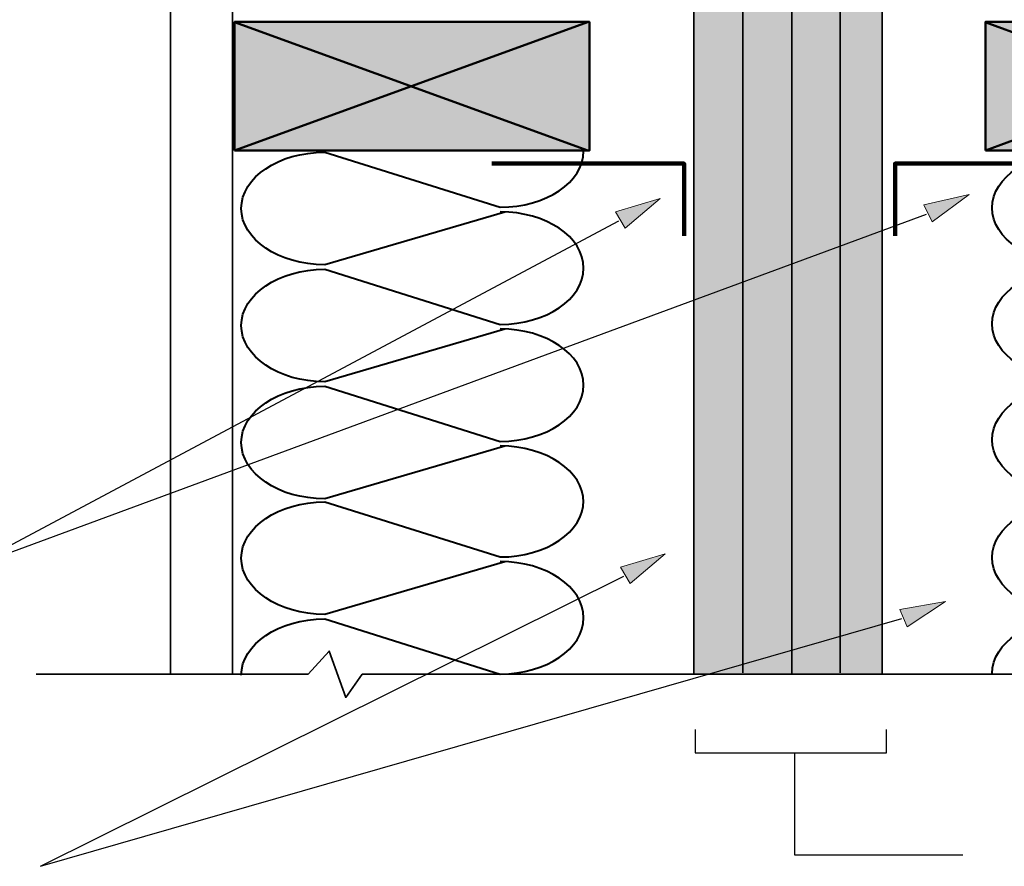
# Model space of a CAD drawing. Units: inches. Extents: x -0.06 to 8.42, y 1.6 to 9.09.
# Drawn here: x 2.39 to 4.78, y 1.92 to 3.97 of the extents above; entities that cross this region are included whole.
import ezdxf

# ---------------------------------------------------------------- set-up
doc = ezdxf.new("R2010")
doc.units = ezdxf.units.IN
doc.header["$MEASUREMENT"] = 0
doc.layers.add('Layer 1', color=7, linetype='Continuous', lineweight=0)
doc.layers.add('Layer 2', color=7, linetype='Continuous', lineweight=0)

# ---------------------------------------------------------------- blocks, each defined once
blk = doc.blocks.new('Block_4')
at = {"layer": 'Layer 1', "color": 18, "lineweight": 25, "true_color": 0x000000}
blk.add_lwpolyline([(4.2708, 2.1911), (4.2708, 1.9444), (4.6782, 1.9444)], dxfattribs=at)
blk = doc.blocks.new('Block_3')
at = {"layer": 'Layer 1'}
blk.add_blockref('Block_4', (0, 0), dxfattribs=at)
blk = doc.blocks.new('Block_2')
at = {"layer": 'Layer 1', "color": 18, "lineweight": 25, "true_color": 0x000000}
blk.add_lwpolyline([(4.0306, 2.2477), (4.0306, 2.1911), (4.4937, 2.1911), (4.4937, 2.2477)], dxfattribs=at)
at = {"layer": 'Layer 1'}
blk.add_blockref('Block_3', (0, 0), dxfattribs=at)
blk = doc.blocks.new('Block_1')
at = {"layer": 'Layer 1'}
blk.add_blockref('Block_2', (0, 0), dxfattribs=at)
blk = doc.blocks.new('Block_33')
at = {"layer": 'Layer 2', "color": 18, "lineweight": 40, "true_color": 0x000000}
for points, knots in [([(3.5695, 3.5016), (3.5695, 3.5016), (3.1333, 3.374), (3.1333, 3.374), (3.0217, 3.374), (2.9312, 3.435), (2.9312, 3.5103), (2.9312, 3.5855), (3.0217, 3.6465), (3.1333, 3.6465), (3.1333, 3.6465), (3.5581, 3.5131), (3.5581, 3.5131), (3.6697, 3.5131), (3.7602, 3.5741), (3.7602, 3.6493)], [0, 0, 0, 0, 1, 1, 1, 2, 2, 2, 3, 3, 3, 4, 4, 4, 5, 5, 5, 5]), ([(3.5695, 3.2181), (3.5695, 3.2181), (3.1333, 3.0904), (3.1333, 3.0904), (3.0217, 3.0904), (2.9312, 3.1515), (2.9312, 3.2267), (2.9312, 3.3019), (3.0217, 3.3629), (3.1333, 3.3629), (3.1333, 3.3629), (3.5581, 3.2295), (3.5581, 3.2295), (3.6697, 3.2295), (3.7602, 3.2905), (3.7602, 3.3657), (3.7602, 3.441), (3.6697, 3.502), (3.5581, 3.502)], [0, 0, 0, 0, 1, 1, 1, 2, 2, 2, 3, 3, 3, 4, 4, 4, 5, 5, 5, 6, 6, 6, 6]), ([(3.5695, 2.9345), (3.5695, 2.9345), (3.1333, 2.8069), (3.1333, 2.8069), (3.0217, 2.8069), (2.9312, 2.8679), (2.9312, 2.9431), (2.9312, 3.0184), (3.0217, 3.0794), (3.1333, 3.0794), (3.1333, 3.0794), (3.5581, 2.946), (3.5581, 2.946), (3.6697, 2.946), (3.7602, 3.007), (3.7602, 3.0822), (3.7602, 3.1575), (3.6697, 3.2185), (3.5581, 3.2185)], [0, 0, 0, 0, 1, 1, 1, 2, 2, 2, 3, 3, 3, 4, 4, 4, 5, 5, 5, 6, 6, 6, 6])]:
    blk.add_open_spline(points, degree=3, knots=knots, dxfattribs=at)
blk.add_open_spline([(3.7602, 2.7986), (3.7602, 2.8739), (3.6697, 2.9349), (3.5581, 2.9349)], degree=3, dxfattribs=at)
blk = doc.blocks.new('Block_34')
at = {"layer": 'Layer 2', "color": 18, "lineweight": 40, "true_color": 0x000000}
for points in [[(3.5581, 2.3712)], [(3.5695, 2.3708)]]:
    blk.add_lwpolyline(points, dxfattribs=at)
for points, knots in [([(3.5695, 2.6544), (3.5695, 2.6544), (3.1333, 2.5268), (3.1333, 2.5268), (3.0217, 2.5268), (2.9312, 2.5878), (2.9312, 2.663), (2.9312, 2.7383), (3.0217, 2.7993), (3.1333, 2.7993), (3.1333, 2.7993), (3.5581, 2.6659), (3.5581, 2.6659), (3.6697, 2.6659), (3.7602, 2.7269), (3.7602, 2.8021)], [0, 0, 0, 0, 1, 1, 1, 2, 2, 2, 3, 3, 3, 4, 4, 4, 5, 5, 5, 5]), ([(2.9312, 2.3795), (2.9312, 2.4547), (3.0217, 2.5157), (3.1333, 2.5157), (3.1333, 2.5157), (3.5581, 2.3823), (3.5581, 2.3823), (3.6697, 2.3823), (3.7602, 2.4433), (3.7602, 2.5185), (3.7602, 2.5938), (3.6697, 2.6548), (3.5581, 2.6548)], [0, 0, 0, 0, 1, 1, 1, 2, 2, 2, 3, 3, 3, 4, 4, 4, 4])]:
    blk.add_open_spline(points, degree=3, knots=knots, dxfattribs=at)
blk = doc.blocks.new('Block_36')
at = {"layer": 'Layer 2', "color": 18, "lineweight": 40, "true_color": 0x000000}
for points, knots in [([(5.3863, 3.5031), (5.3863, 3.5031), (4.9511, 3.3767), (4.9511, 3.3767), (4.8398, 3.3767), (4.7495, 3.4371), (4.7495, 3.5116), (4.7495, 3.5861), (4.8398, 3.6465), (4.9511, 3.6465), (4.9511, 3.6465), (5.3749, 3.5144), (5.3749, 3.5144), (5.4862, 3.5144), (5.5765, 3.5748), (5.5765, 3.6493)], [0, 0, 0, 0, 1, 1, 1, 2, 2, 2, 3, 3, 3, 4, 4, 4, 5, 5, 5, 5]), ([(5.3863, 3.2223), (5.3863, 3.2223), (4.9511, 3.0959), (4.9511, 3.0959), (4.8398, 3.0959), (4.7495, 3.1563), (4.7495, 3.2308), (4.7495, 3.3053), (4.8398, 3.3657), (4.9511, 3.3657), (4.9511, 3.3657), (5.3749, 3.2336), (5.3749, 3.2336), (5.4862, 3.2336), (5.5765, 3.294), (5.5765, 3.3685), (5.5765, 3.443), (5.4862, 3.5034), (5.3749, 3.5034)], [0, 0, 0, 0, 1, 1, 1, 2, 2, 2, 3, 3, 3, 4, 4, 4, 5, 5, 5, 6, 6, 6, 6]), ([(5.3863, 2.9415), (5.3863, 2.9415), (4.9511, 2.8151), (4.9511, 2.8151), (4.8398, 2.8151), (4.7495, 2.8755), (4.7495, 2.95), (4.7495, 3.0245), (4.8398, 3.0849), (4.9511, 3.0849), (4.9511, 3.0849), (5.3749, 2.9528), (5.3749, 2.9528), (5.4862, 2.9528), (5.5765, 3.0132), (5.5765, 3.0877), (5.5765, 3.1622), (5.4862, 3.2226), (5.3749, 3.2226)], [0, 0, 0, 0, 1, 1, 1, 2, 2, 2, 3, 3, 3, 4, 4, 4, 5, 5, 5, 6, 6, 6, 6])]:
    blk.add_open_spline(points, degree=3, knots=knots, dxfattribs=at)
blk.add_open_spline([(5.5765, 2.8069), (5.5765, 2.8814), (5.4862, 2.9418), (5.3749, 2.9418)], degree=3, dxfattribs=at)
blk = doc.blocks.new('Block_37')
at = {"layer": 'Layer 2', "color": 18, "lineweight": 40, "true_color": 0x000000}
for points in [[(5.3749, 2.3754)], [(5.3863, 2.375)]]:
    blk.add_lwpolyline(points, dxfattribs=at)
for points, knots in [([(5.3863, 2.6558), (5.3863, 2.6558), (4.9511, 2.5295), (4.9511, 2.5295), (4.8398, 2.5295), (4.7495, 2.5899), (4.7495, 2.6644), (4.7495, 2.7389), (4.8398, 2.7993), (4.9511, 2.7993), (4.9511, 2.7993), (5.3749, 2.6672), (5.3749, 2.6672), (5.4862, 2.6672), (5.5765, 2.7276), (5.5765, 2.8021)], [0, 0, 0, 0, 1, 1, 1, 2, 2, 2, 3, 3, 3, 4, 4, 4, 5, 5, 5, 5]), ([(4.7495, 2.3836), (4.7495, 2.4581), (4.8398, 2.5185), (4.9511, 2.5185), (4.9511, 2.5185), (5.3749, 2.3864), (5.3749, 2.3864), (5.4862, 2.3864), (5.5765, 2.4468), (5.5765, 2.5213), (5.5765, 2.5958), (5.4862, 2.6562), (5.3749, 2.6562)], [0, 0, 0, 0, 1, 1, 1, 2, 2, 2, 3, 3, 3, 4, 4, 4, 4])]:
    blk.add_open_spline(points, degree=3, knots=knots, dxfattribs=at)
blk = doc.blocks.new('Block_41')
at = {"layer": 'Layer 2', "true_color": 0xc28646, "transparency": 33554687}
h = blk.add_hatch(color=23, dxfattribs=at)
h.dxf.hatch_style = 2
h.paths.add_polyline_path([(4.7334, 3.6505), (4.7334, 3.962), (5.5803, 3.962), (5.5803, 3.6505)])
at = {"layer": 'Layer 2', "color": 18, "lineweight": 50, "true_color": 0x000000}
for p, q in [((4.733, 3.9618), (5.5765, 3.6505)), ((4.7334, 3.6505), (5.5785, 3.962))]:
    blk.add_line(p, q, dxfattribs=at)
blk.add_lwpolyline([(4.7334, 3.6505), (4.7334, 3.962), (5.5803, 3.962), (5.5803, 3.6505)], close=True, dxfattribs=at)
blk = doc.blocks.new('Block_51')
at = {"layer": 'Layer 2', "true_color": 0xc28646, "transparency": 33554687}
h = blk.add_hatch(color=23, dxfattribs=at)
h.dxf.hatch_style = 2
h.paths.add_polyline_path([(2.9148, 3.6505), (2.9148, 3.962), (3.7741, 3.962), (3.7741, 3.6505)])
at = {"layer": 'Layer 2', "color": 18, "lineweight": 50, "true_color": 0x000000}
for p, q in [((2.9144, 3.9618), (3.7702, 3.6505)), ((2.9148, 3.6505), (3.7722, 3.962))]:
    blk.add_line(p, q, dxfattribs=at)
blk.add_lwpolyline([(2.9148, 3.6505), (2.9148, 3.962), (3.7741, 3.962), (3.7741, 3.6505)], close=True, dxfattribs=at)
blk = doc.blocks.new('Block_19')
at = {"layer": 'Layer 2', "true_color": 0x6599ff, "transparency": 33554687}
h = blk.add_hatch(color=161, dxfattribs=at)
h.dxf.hatch_style = 2
h.paths.add_polyline_path([(4.0275, 8.071), (4.2645, 8.071), (4.2645, 2.382), (4.0275, 2.382)])
h = blk.add_hatch(color=161, dxfattribs=at)
h.dxf.hatch_style = 2
h.paths.add_polyline_path([(4.2645, 8.071), (4.4829, 8.071), (4.4829, 2.382), (4.2645, 2.382)])
at = {"layer": 'Layer 2', "color": 18, "lineweight": 35, "true_color": 0x000000}
for p, q in [((4.1455, 8.0719), (4.1455, 2.3852)), ((4.3816, 8.0719), (4.3816, 2.3852))]:
    blk.add_line(p, q, dxfattribs=at)
for points in [[(4.0275, 8.071), (4.2645, 8.071), (4.2645, 2.382), (4.0275, 2.382)], [(4.2645, 8.071), (4.4829, 8.071), (4.4829, 2.382), (4.2645, 2.382)], [(2.9103, 2.382), (2.7601, 2.382), (2.76, 4.2248), (2.9102, 4.2248)]]:
    blk.add_lwpolyline(points, close=True, dxfattribs=at)
at = {"layer": 'Layer 2', "color": 18, "lineweight": 140, "true_color": 0x000000}
for points in [[(3.5383, 3.619), (4.0035, 3.619), (4.0035, 3.4436)], [(4.9796, 3.619), (4.5144, 3.619), (4.5144, 3.4436)]]:
    blk.add_lwpolyline(points, dxfattribs=at)
at = {"layer": 'Layer 2', "color": 18, "lineweight": 35, "true_color": 0x000000}
blk.add_lwpolyline([(6.0917, 2.382), (5.0547, 2.382), (5.0023, 2.3259), (4.957, 2.438), (4.9064, 2.382), (3.224, 2.382), (3.1843, 2.3259), (3.1437, 2.438), (3.093, 2.382), (2.4342, 2.382)], dxfattribs=at)
at = {"layer": 'Layer 2'}
for name in ['Block_51', 'Block_41', 'Block_33', 'Block_36', 'Block_34', 'Block_37']:
    blk.add_blockref(name, (0, 0), dxfattribs=at)
blk = doc.blocks.new('Block_61')
at = {"layer": 'Layer 2', "true_color": 0x000000, "transparency": 33554687}
h = blk.add_hatch(color=18, dxfattribs=at)
h.dxf.hatch_style = 2
h.paths.add_polyline_path([(3.8377, 3.5018), (3.9457, 3.5346), (3.8606, 3.4623)])
at = {"layer": 'Layer 2', "color": 18, "lineweight": 25, "true_color": 0x000000}
blk.add_line((2.2665, 2.6385), (3.8452, 3.4801), dxfattribs=at)
at = {"layer": 'Layer 2'}
blk.add_lwpolyline([(3.8377, 3.5018), (3.9457, 3.5346), (3.8606, 3.4623)], close=True, dxfattribs=at)
blk = doc.blocks.new('Block_62')
at = {"layer": 'Layer 2', "true_color": 0x000000, "transparency": 33554687}
h = blk.add_hatch(color=18, dxfattribs=at)
h.dxf.hatch_style = 2
h.paths.add_polyline_path([(4.5842, 3.5188), (4.6942, 3.544), (4.6043, 3.4778)])
at = {"layer": 'Layer 2', "color": 18, "lineweight": 25, "true_color": 0x000000}
blk.add_line((2.2665, 2.6385), (4.5902, 3.4967), dxfattribs=at)
at = {"layer": 'Layer 2'}
blk.add_lwpolyline([(4.5842, 3.5188), (4.6942, 3.544), (4.6043, 3.4778)], close=True, dxfattribs=at)
blk = doc.blocks.new('Block_59')
at = {"layer": 'Layer 2'}
for name in ['Block_62', 'Block_61']:
    blk.add_blockref(name, (0, 0), dxfattribs=at)
blk = doc.blocks.new('Block_82')
at = {"layer": 'Layer 2', "true_color": 0x000000, "transparency": 33554687}
h = blk.add_hatch(color=18, dxfattribs=at)
h.dxf.hatch_style = 2
h.paths.add_polyline_path([(4.5257, 2.539), (4.6369, 2.5582), (4.5436, 2.4969)])
at = {"layer": 'Layer 2', "color": 18, "lineweight": 25, "true_color": 0x000000}
blk.add_line((2.4452, 1.9166), (4.5305, 2.5166), dxfattribs=at)
at = {"layer": 'Layer 2'}
blk.add_lwpolyline([(4.5257, 2.539), (4.6369, 2.5582), (4.5436, 2.4969)], close=True, dxfattribs=at)
blk = doc.blocks.new('Block_83')
at = {"layer": 'Layer 2', "true_color": 0x000000, "transparency": 33554687}
h = blk.add_hatch(color=18, dxfattribs=at)
h.dxf.hatch_style = 2
h.paths.add_polyline_path([(3.8497, 2.641), (3.9577, 2.6738), (3.8726, 2.6015)])
at = {"layer": 'Layer 2', "color": 18, "lineweight": 25, "true_color": 0x000000}
blk.add_line((2.4452, 1.9166), (3.8572, 2.6193), dxfattribs=at)
at = {"layer": 'Layer 2'}
blk.add_lwpolyline([(3.8497, 2.641), (3.9577, 2.6738), (3.8726, 2.6015)], close=True, dxfattribs=at)
blk = doc.blocks.new('Block_79')
at = {"layer": 'Layer 2'}
for name in ['Block_83', 'Block_82']:
    blk.add_blockref(name, (0, 0), dxfattribs=at)

msp = doc.modelspace()

# ---------------------------------------------------------------- block references
at = {"layer": 'Layer 1'}
msp.add_blockref('Block_1', (0, 0), dxfattribs=at)
at = {"layer": 'Layer 2'}
for name in ['Block_19', 'Block_59', 'Block_79']:
    msp.add_blockref(name, (0, 0), dxfattribs=at)

doc.saveas('drawing.dxf')
